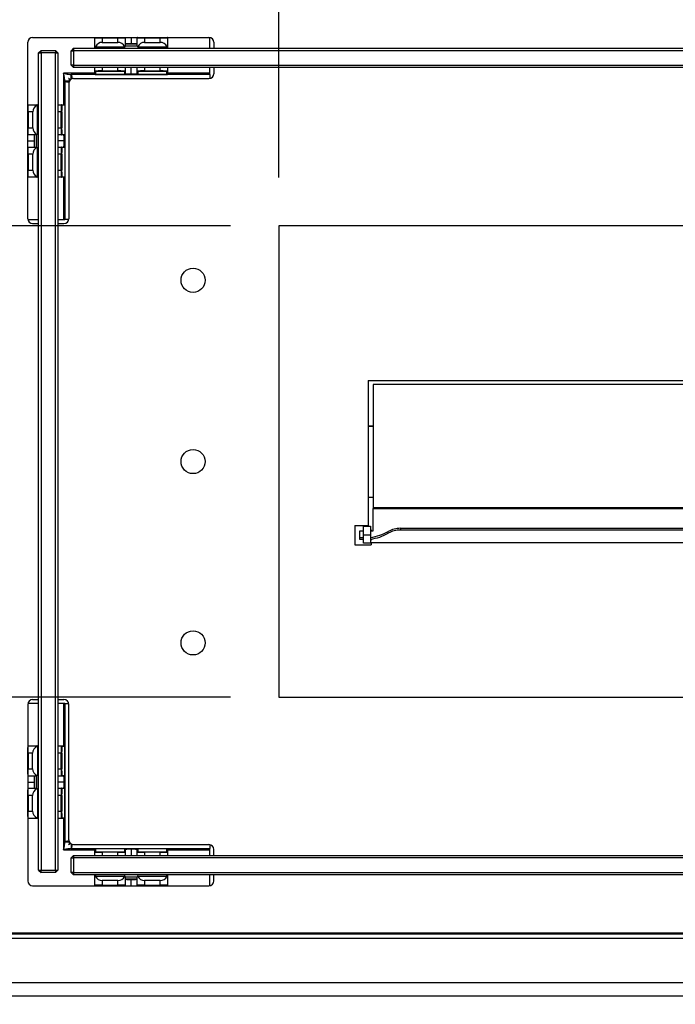
# Model space of a CAD drawing. Units: millimetres. Extents: x 0 to 420, y 0 to 297.
# Drawn here: x 84 to 98, y 191 to 211 of the extents above; entities that cross this region are included whole.
import ezdxf

# ---------------------------------------------------------------- set-up
doc = ezdxf.new("R2010")
doc.units = ezdxf.units.MM
doc.layers.add('DIMENSIONS', color=7, linetype='Continuous')
doc.styles.add('SLDTEXTSTYLE0', font='TXT', dxfattribs={"width": 0.7})
doc.dimstyles.new('SLDDIMSTYLE0', dxfattribs={"dimtxt": 2.69751, "dimasz": 3.556, "dimexe": 0, "dimexo": 0.0625, "dimgap": 0.674377, "dimtad": 1, "dimdec": 0, "dimlfac": 20, "dimrnd": 1e-09, "dimzin": 12, "dimdsep": 46, "dimtxsty": 'SLDTEXTSTYLE0', "dimblk1": 'CLOSED', "dimblk2": 'CLOSED', "dimsah": 1, "dimcen": 0.09, "dimadec": 0, "dimazin": 3, "dimtfac": 1, "dimtdec": 0, "dimtmove": 0, "dimatfit": 0, "dimldrblk": 'CLOSED', "dimfxl": 0, "dimfrac": 2, "dimtolj": 1, "dimtzin": 12, "dimarcsym": 0})
doc.dimstyles.new('SLDDIMSTYLE1', dxfattribs={"dimtxt": 2.69751, "dimasz": 3.556, "dimexe": 0, "dimexo": 0.0625, "dimgap": 0.674377, "dimtad": 1, "dimdec": 0, "dimlfac": 20, "dimrnd": 1e-09, "dimzin": 12, "dimdsep": 46, "dimtxsty": 'SLDTEXTSTYLE0', "dimblk1": 'CLOSED', "dimblk2": 'CLOSED', "dimsah": 1, "dimcen": 0.09, "dimadec": 0, "dimazin": 3, "dimtfac": 1, "dimtdec": 0, "dimtofl": 0, "dimtmove": 0, "dimatfit": 3, "dimldrblk": 'CLOSED', "dimfxl": 0, "dimfrac": 2, "dimtolj": 1, "dimtzin": 12, "dimarcsym": 0})

# ---------------------------------------------------------------- blocks, each defined once
blk = doc.blocks.new('_CLOSED')
at = {"color": 0, "linetype": 'ByBlock', "lineweight": -2}
for p, q in [((-1, 0.166667), (0, 0)), ((-1, 0.166667), (-1, -0.166667)), ((0, 0), (-1, -0.166667)), ((0, 0), (-1, 0))]:
    blk.add_line(p, q, dxfattribs=at)
blk = doc.blocks.new('_D_6')
at = {"layer": 'DIMENSIONS'}
for p, q in [((108.506, 245.437), (107.6, 245.437)), ((107.6, 245.437), (107.6, 241.15)), ((116.522, 245.437), (117.428, 245.437)), ((117.428, 245.437), (117.428, 241.15)), ((107.6, 241.15), (108.506, 241.15)), ((117.428, 241.15), (116.522, 241.15)), ((89.814, 207.893), (89.814, 238.018)), ((135.214, 207.893), (135.214, 238.018)), ((135.214, 237.018), (89.814, 237.018))]:
    blk.add_line(p, q, dxfattribs=at)
at = {"layer": 'DIMENSIONS', "xscale": 3.556, "yscale": 3.556, "rotation": 180.0000000000004}
blk.add_blockref('_CLOSED', (89.814, 237.018, -11.086), dxfattribs=at)
at = {"layer": 'DIMENSIONS', "xscale": 3.556, "yscale": 3.556}
blk.add_blockref('_CLOSED', (135.214, 237.018, -11.086), dxfattribs=at)
at = {"layer": 'DIMENSIONS', "char_height": 2.6458, "attachment_point": 1, "style": 'SLDTEXTSTYLE0'}
for s, insert in [('35.7', (108.506, 244.56)), ('908', (109.148, 240.429))]:
    blk.add_mtext(s, dxfattribs=dict(at, insert=insert))
blk = doc.blocks.new('_D_7')
at = {"layer": 'DIMENSIONS'}
for p, q in [((61.264, 206.893), (61.264, 213.243)), ((88.814, 206.893), (60.264, 206.893)), ((61.264, 206.893), (61.264, 197.143)), ((52.845, 204.904), (52.845, 205.81)), ((52.845, 205.81), (57.132, 205.81)), ((57.132, 205.81), (57.132, 204.904)), ((52.845, 199.132), (52.845, 198.226)), ((57.132, 198.226), (57.132, 199.132)), ((52.845, 198.226), (57.132, 198.226)), ((88.814, 197.143), (60.264, 197.143)), ((61.264, 197.143), (61.264, 190.793))]:
    blk.add_line(p, q, dxfattribs=at)
at = {"layer": 'DIMENSIONS', "xscale": 3.556, "yscale": 3.556}
for p, rotation in [((61.264, 206.893, -11.086), 270.0000000000004), ((61.264, 197.143, -11.086), 90.00000000000041)]:
    blk.add_blockref('_CLOSED', p, dxfattribs=dict(at, rotation=rotation))
at = {"layer": 'DIMENSIONS', "char_height": 2.6458, "attachment_point": 1, "rotation": 90, "style": 'SLDTEXTSTYLE0'}
for s, insert in [('195', (57.853, 198.652)), ('7.7', (53.722, 199.132))]:
    blk.add_mtext(s, dxfattribs=dict(at, insert=insert))

msp = doc.modelspace()

# ---------------------------------------------------------------- linework, layer by layer
at = {"color": 7, "linetype": 'Continuous', "lineweight": 25}
for p, q in [((84.717, 210.79), (88.367, 210.79)), ((86.009, 210.783), (86.009, 210.79)), ((86.009, 210.603), (86.009, 210.783)), ((86.159, 210.778), (86.159, 210.788)), ((86.159, 210.788), (86.484, 210.788)), ((86.484, 210.778), (86.159, 210.778)), ((86.159, 210.778), (86.159, 210.688)), ((86.484, 210.778), (86.484, 210.788)), ((86.484, 210.688), (86.484, 210.778)), ((86.634, 210.79), (86.634, 210.783)), ((86.634, 210.783), (86.634, 210.603)), ((86.759, 210.79), (86.759, 210.66)), ((86.884, 210.783), (86.884, 210.79)), ((86.884, 210.603), (86.884, 210.783)), ((87.034, 210.788), (87.034, 210.778)), ((87.034, 210.788), (87.359, 210.788)), ((87.034, 210.778), (87.034, 210.688)), ((87.359, 210.778), (87.034, 210.778)), ((87.359, 210.788), (87.359, 210.778)), ((87.359, 210.688), (87.359, 210.778)), ((87.509, 210.79), (87.509, 210.783)), ((87.509, 210.783), (87.509, 210.603)), ((88.384, 210.565), (88.384, 210.789)), ((84.617, 207.04), (84.617, 210.69)), ((85.564, 210.565), (85.514, 210.515)), ((85.564, 210.565), (139.464, 210.565)), ((85.564, 210.565), (85.564, 210.515)), ((86.009, 210.603), (86.01, 210.6)), ((86.009, 210.565), (86.009, 210.603)), ((86.613, 210.591), (86.03, 210.591)), ((86.159, 210.688), (86.484, 210.688)), ((86.884, 210.603), (86.885, 210.6)), ((87.488, 210.591), (86.905, 210.591)), ((87.034, 210.688), (87.359, 210.688)), ((87.509, 210.603), (87.509, 210.565)), ((88.467, 210.69), (88.467, 210.565)), ((84.842, 210.468), (84.892, 210.518)), ((84.842, 193.568), (84.842, 210.468)), ((84.842, 210.468), (84.892, 210.468)), ((84.892, 210.518), (85.192, 210.518)), ((84.892, 210.468), (84.892, 210.518)), ((84.892, 210.468), (84.892, 193.568)), ((85.192, 210.468), (84.892, 210.468)), ((85.192, 210.518), (85.242, 210.468)), ((85.192, 210.518), (85.192, 210.468)), ((85.192, 193.568), (85.192, 210.468)), ((85.192, 210.468), (85.242, 210.468)), ((85.242, 210.468), (85.242, 193.568)), ((85.514, 210.215), (85.514, 210.515)), ((85.514, 210.515), (85.564, 210.515)), ((139.464, 210.515), (85.564, 210.515)), ((85.564, 210.515), (85.564, 210.215)), ((85.564, 210.215), (85.514, 210.215)), ((85.514, 210.215), (85.564, 210.165)), ((85.564, 210.215), (139.464, 210.215)), ((85.564, 210.215), (85.564, 210.165)), ((139.464, 210.165), (85.564, 210.165)), ((86.009, 210.092), (86.009, 210.165)), ((86.634, 210.165), (86.634, 210.092)), ((86.759, 210.036), (86.759, 210.165)), ((86.884, 210.092), (86.884, 210.165)), ((87.509, 210.165), (87.509, 210.092)), ((88.384, 210.048), (88.384, 210.165)), ((88.467, 210.165), (88.467, 210.04)), ((88.384, 210.023), (85.519, 210.023)), ((85.519, 209.929), (85.519, 210.023)), ((86.009, 210.034), (86.009, 210.092)), ((86.019, 210.082), (86.019, 210.024)), ((86.019, 210.024), (87.499, 210.024)), ((86.159, 210.097), (86.484, 210.097)), ((86.159, 210.097), (86.159, 210.087)), ((86.484, 210.087), (86.159, 210.087)), ((86.484, 210.097), (86.484, 210.087)), ((86.624, 210.031), (86.624, 210.082)), ((86.634, 210.092), (86.634, 210.041)), ((86.884, 210.041), (86.884, 210.092)), ((86.894, 210.082), (86.894, 210.031)), ((87.034, 210.087), (87.034, 210.097)), ((87.034, 210.097), (87.359, 210.097)), ((87.359, 210.087), (87.034, 210.087)), ((87.359, 210.087), (87.359, 210.097)), ((87.499, 210.024), (87.499, 210.082)), ((87.509, 210.092), (87.509, 210.034)), ((88.384, 210.023), (88.384, 210.048)), ((88.384, 210.023), (88.384, 209.942)), ((85.478, 209.887), (85.384, 209.887)), ((85.384, 209.887), (85.384, 207.023)), ((85.467, 209.84), (85.467, 207.04)), ((85.567, 209.94), (88.367, 209.94)), ((84.617, 209.398), (84.624, 209.398)), ((84.624, 209.398), (84.804, 209.398)), ((84.804, 209.398), (84.842, 209.398)), ((84.815, 209.378), (84.815, 208.792)), ((85.242, 209.398), (85.314, 209.398)), ((85.314, 209.398), (85.373, 209.398)), ((85.383, 209.388), (85.324, 209.388)), ((85.383, 209.388), (85.383, 207.908)), ((84.619, 208.923), (84.619, 209.248)), ((84.629, 209.248), (84.619, 209.248)), ((84.722, 209.248), (84.629, 209.248)), ((84.629, 209.248), (84.629, 208.923)), ((84.722, 208.923), (84.722, 209.248)), ((85.31, 209.248), (85.32, 209.248)), ((85.31, 208.923), (85.31, 209.248)), ((85.32, 209.248), (85.32, 208.923)), ((84.624, 208.773), (84.617, 208.773)), ((84.629, 208.923), (84.619, 208.923)), ((84.804, 208.773), (84.624, 208.773)), ((84.629, 208.923), (84.722, 208.923)), ((85.314, 208.773), (85.242, 208.773)), ((85.31, 208.923), (85.32, 208.923)), ((85.365, 208.773), (85.314, 208.773)), ((85.324, 208.783), (85.375, 208.783)), ((84.617, 208.648), (84.747, 208.648)), ((85.371, 208.648), (85.242, 208.648)), ((84.617, 208.523), (84.624, 208.523)), ((84.619, 208.048), (84.619, 208.373)), ((84.619, 208.373), (84.629, 208.373)), ((84.624, 208.523), (84.804, 208.523)), ((84.629, 208.373), (84.629, 208.048)), ((84.722, 208.373), (84.629, 208.373)), ((84.722, 208.048), (84.722, 208.373)), ((84.815, 208.503), (84.815, 207.917)), ((85.242, 208.523), (85.314, 208.523)), ((85.31, 208.048), (85.31, 208.373)), ((85.32, 208.373), (85.31, 208.373)), ((85.314, 208.523), (85.365, 208.523)), ((85.32, 208.373), (85.32, 208.048)), ((85.375, 208.513), (85.324, 208.513)), ((84.619, 208.048), (84.629, 208.048)), ((84.629, 208.048), (84.722, 208.048)), ((85.32, 208.048), (85.31, 208.048)), ((84.624, 207.898), (84.617, 207.898)), ((84.804, 207.898), (84.624, 207.898)), ((84.842, 207.898), (84.804, 207.898)), ((85.314, 207.898), (85.242, 207.898)), ((85.373, 207.898), (85.314, 207.898)), ((85.324, 207.908), (85.383, 207.908)), ((84.618, 207.023), (84.842, 207.023)), ((84.717, 206.94), (84.842, 206.94)), ((85.242, 207.023), (85.359, 207.023)), ((85.242, 206.94), (85.367, 206.94)), ((85.359, 207.023), (85.384, 207.023)), ((85.465, 207.023), (85.384, 207.023)), ((89.814, 206.893), (89.814, 197.143)), ((135.214, 206.893), (89.814, 206.893)), ((91.664, 203.694), (112.339, 203.694)), ((91.664, 203.694), (91.664, 200.694)), ((91.764, 203.614), (91.764, 201.059)), ((112.312, 203.614), (91.764, 203.614)), ((91.764, 202.753), (91.664, 202.753)), ((91.664, 202.75), (91.764, 202.75)), ((91.664, 201.285), (91.764, 201.285)), ((91.664, 201.283), (91.764, 201.283)), ((133.264, 201.059), (91.764, 201.059)), ((91.764, 201.059), (91.764, 201.047)), ((91.764, 200.585), (91.764, 201.047)), ((91.764, 201.047), (133.264, 201.047)), ((91.389, 200.694), (91.664, 200.694)), ((91.389, 200.694), (91.389, 200.294)), ((91.489, 200.44), (91.489, 200.585)), ((91.489, 200.585), (91.564, 200.585)), ((91.564, 200.68), (91.714, 200.68)), ((91.564, 200.505), (91.564, 200.68)), ((91.714, 200.68), (91.714, 200.505)), ((91.714, 200.605), (91.724, 200.605)), ((91.714, 200.585), (91.764, 200.585)), ((91.724, 200.605), (91.724, 200.585)), ((92.33, 200.638), (104.312, 200.638)), ((92.33, 200.638), (92.33, 200.602)), ((104.312, 200.602), (92.33, 200.602)), ((91.564, 200.44), (91.489, 200.44)), ((91.489, 200.403), (91.489, 200.44)), ((91.564, 200.403), (91.489, 200.403)), ((91.564, 200.33), (91.564, 200.505)), ((91.564, 200.505), (91.714, 200.505)), ((91.714, 200.505), (91.714, 200.33)), ((91.724, 200.395), (91.714, 200.395)), ((91.724, 200.414), (91.724, 200.395)), ((92.078, 200.536), (92.078, 200.572)), ((91.389, 200.294), (91.724, 200.294)), ((91.714, 200.33), (91.564, 200.33)), ((91.724, 200.342), (91.724, 200.294)), ((91.724, 200.342), (133.304, 200.342)), ((89.814, 197.143), (135.214, 197.143)), ((84.617, 196.995), (84.617, 193.345)), ((84.842, 197.013), (84.618, 197.013)), ((84.717, 197.095), (84.842, 197.095)), ((85.242, 197.095), (85.367, 197.095)), ((85.359, 197.013), (85.242, 197.013)), ((85.384, 197.013), (85.359, 197.013)), ((85.384, 197.013), (85.465, 197.013)), ((85.384, 197.013), (85.384, 194.148)), ((85.467, 194.195), (85.467, 196.995)), ((84.617, 196.138), (84.624, 196.138)), ((84.624, 196.138), (84.804, 196.138)), ((84.804, 196.138), (84.842, 196.138)), ((84.816, 196.117), (84.816, 195.534)), ((85.242, 196.138), (85.314, 196.138)), ((85.314, 196.138), (85.373, 196.138)), ((85.383, 196.128), (85.324, 196.128)), ((85.383, 194.648), (85.383, 196.128)), ((84.619, 195.663), (84.619, 195.988)), ((84.619, 195.988), (84.629, 195.988)), ((84.629, 195.988), (84.629, 195.663)), ((84.719, 195.988), (84.629, 195.988)), ((84.719, 195.663), (84.719, 195.988)), ((85.31, 195.663), (85.31, 195.988)), ((85.32, 195.988), (85.31, 195.988)), ((85.32, 195.988), (85.32, 195.663)), ((84.624, 195.513), (84.617, 195.513)), ((84.619, 195.663), (84.629, 195.663)), ((84.804, 195.513), (84.624, 195.513)), ((84.629, 195.663), (84.719, 195.663)), ((84.804, 195.513), (84.807, 195.514)), ((85.314, 195.513), (85.242, 195.513)), ((85.32, 195.663), (85.31, 195.663)), ((85.365, 195.513), (85.314, 195.513)), ((85.324, 195.523), (85.375, 195.523)), ((84.617, 195.388), (84.747, 195.388)), ((85.371, 195.388), (85.242, 195.388)), ((84.617, 195.263), (84.624, 195.263)), ((84.619, 194.788), (84.619, 195.113)), ((84.629, 195.113), (84.619, 195.113)), ((84.624, 195.263), (84.804, 195.263)), ((84.629, 195.113), (84.629, 194.788)), ((84.719, 195.113), (84.629, 195.113)), ((84.719, 194.788), (84.719, 195.113)), ((84.816, 195.242), (84.816, 194.659)), ((85.242, 195.263), (85.314, 195.263)), ((85.31, 194.788), (85.31, 195.113)), ((85.31, 195.113), (85.32, 195.113)), ((85.314, 195.263), (85.365, 195.263)), ((85.32, 195.113), (85.32, 194.788)), ((85.375, 195.253), (85.324, 195.253)), ((84.629, 194.788), (84.619, 194.788)), ((84.629, 194.788), (84.719, 194.788)), ((85.31, 194.788), (85.32, 194.788)), ((84.624, 194.638), (84.617, 194.638)), ((84.804, 194.638), (84.624, 194.638)), ((84.804, 194.638), (84.807, 194.639)), ((84.842, 194.638), (84.804, 194.638)), ((85.314, 194.638), (85.242, 194.638)), ((85.373, 194.638), (85.314, 194.638)), ((85.324, 194.648), (85.383, 194.648)), ((85.478, 194.148), (85.384, 194.148)), ((85.519, 194.107), (85.519, 194.013)), ((85.567, 194.095), (88.367, 194.095)), ((88.384, 194.094), (88.384, 194.013)), ((85.564, 193.87), (85.514, 193.82)), ((85.519, 194.013), (88.384, 194.013)), ((85.564, 193.87), (139.464, 193.87)), ((85.564, 193.87), (85.564, 193.82)), ((86.009, 193.943), (86.009, 194.001)), ((86.009, 193.87), (86.009, 193.943)), ((86.019, 194.012), (86.019, 193.953)), ((86.019, 194.012), (87.499, 194.012)), ((86.159, 193.938), (86.159, 193.948)), ((86.159, 193.948), (86.484, 193.948)), ((86.484, 193.938), (86.159, 193.938)), ((86.484, 193.938), (86.484, 193.948)), ((86.624, 193.953), (86.624, 194.004)), ((86.634, 193.994), (86.634, 193.943)), ((86.634, 193.943), (86.634, 193.87)), ((86.759, 194), (86.759, 193.87)), ((86.884, 193.943), (86.884, 193.994)), ((86.884, 193.87), (86.884, 193.943)), ((86.894, 194.004), (86.894, 193.953)), ((87.034, 193.948), (87.359, 193.948)), ((87.034, 193.948), (87.034, 193.938)), ((87.359, 193.938), (87.034, 193.938)), ((87.359, 193.948), (87.359, 193.938)), ((87.499, 193.953), (87.499, 194.012)), ((87.509, 194.001), (87.509, 193.943)), ((87.509, 193.943), (87.509, 193.87)), ((88.384, 193.988), (88.384, 194.013)), ((88.384, 193.87), (88.384, 193.988)), ((88.467, 193.87), (88.467, 193.995)), ((85.514, 193.82), (85.564, 193.82)), ((85.514, 193.52), (85.514, 193.82)), ((139.464, 193.82), (85.564, 193.82)), ((85.564, 193.82), (85.564, 193.52)), ((84.842, 193.568), (84.892, 193.568)), ((84.842, 193.568), (84.892, 193.518)), ((84.892, 193.568), (85.192, 193.568)), ((84.892, 193.518), (84.892, 193.568)), ((85.192, 193.518), (84.892, 193.518)), ((85.192, 193.568), (85.242, 193.568)), ((85.192, 193.518), (85.242, 193.568)), ((85.192, 193.568), (85.192, 193.518)), ((85.564, 193.52), (85.514, 193.52)), ((85.514, 193.52), (85.564, 193.47)), ((85.564, 193.52), (139.464, 193.52)), ((85.564, 193.52), (85.564, 193.47)), ((139.464, 193.47), (85.564, 193.47)), ((86.009, 193.432), (86.009, 193.47)), ((87.509, 193.47), (87.509, 193.432)), ((88.384, 193.247), (88.384, 193.47)), ((88.467, 193.345), (88.467, 193.47)), ((86.009, 193.252), (86.009, 193.432)), ((86.028, 193.444), (86.615, 193.444)), ((86.484, 193.351), (86.159, 193.351)), ((86.159, 193.351), (86.159, 193.257)), ((86.159, 193.257), (86.159, 193.247)), ((86.159, 193.257), (86.484, 193.257)), ((86.484, 193.257), (86.484, 193.351)), ((86.484, 193.257), (86.484, 193.247)), ((86.634, 193.432), (86.634, 193.252)), ((86.759, 193.245), (86.759, 193.376)), ((86.884, 193.252), (86.884, 193.432)), ((86.903, 193.444), (87.49, 193.444)), ((87.359, 193.351), (87.034, 193.351)), ((87.034, 193.351), (87.034, 193.257)), ((87.034, 193.257), (87.359, 193.257)), ((87.034, 193.247), (87.034, 193.257)), ((87.359, 193.257), (87.359, 193.351)), ((87.359, 193.247), (87.359, 193.257)), ((87.509, 193.432), (87.509, 193.252)), ((84.717, 193.245), (88.367, 193.245)), ((86.009, 193.245), (86.009, 193.252)), ((86.484, 193.247), (86.159, 193.247)), ((86.634, 193.252), (86.634, 193.245)), ((86.884, 193.245), (86.884, 193.252)), ((87.359, 193.247), (87.034, 193.247)), ((87.509, 193.252), (87.509, 193.245)), ((83.639, 192.268), (141.389, 192.268)), ((141.379, 192.243), (83.649, 192.243)), ((83.649, 192.158), (141.379, 192.158)), ((83.649, 191.243), (141.379, 191.243)), ((82.339, 190.968), (142.689, 190.968))]:
    msp.add_line(p, q, dxfattribs=at)
at = {"color": 8, "linetype": 'Continuous', "lineweight": 25}
for p, q in [((86.019, 210.593), (86.019, 210.565)), ((86.884, 210.606), (86.634, 210.606)), ((87.499, 210.565), (87.499, 210.593)), ((86.159, 210.165), (86.159, 210.097)), ((86.484, 210.097), (86.484, 210.165)), ((87.034, 210.165), (87.034, 210.097)), ((87.359, 210.097), (87.359, 210.165)), ((85.359, 210.048), (85.359, 209.398)), ((86.009, 210.048), (85.359, 210.048)), ((88.384, 210.048), (87.509, 210.048)), ((84.842, 209.388), (84.814, 209.388)), ((85.31, 209.248), (85.242, 209.248)), ((84.801, 208.773), (84.801, 208.523)), ((85.242, 208.923), (85.31, 208.923)), ((85.31, 208.373), (85.242, 208.373)), ((85.242, 208.048), (85.31, 208.048)), ((84.814, 207.908), (84.842, 207.908)), ((85.359, 207.898), (85.359, 207.023)), ((85.359, 197.013), (85.359, 196.138)), ((84.842, 196.128), (84.814, 196.128)), ((85.31, 195.988), (85.242, 195.988)), ((84.801, 195.513), (84.801, 195.263)), ((85.242, 195.663), (85.31, 195.663)), ((85.31, 195.113), (85.242, 195.113)), ((85.242, 194.788), (85.31, 194.788)), ((84.814, 194.648), (84.842, 194.648)), ((85.359, 194.638), (85.359, 193.988)), ((85.359, 193.988), (86.009, 193.988)), ((86.159, 193.938), (86.159, 193.87)), ((86.484, 193.87), (86.484, 193.938)), ((87.034, 193.938), (87.034, 193.87)), ((87.359, 193.87), (87.359, 193.938)), ((87.509, 193.988), (88.384, 193.988)), ((86.019, 193.47), (86.019, 193.443)), ((87.499, 193.443), (87.499, 193.47)), ((86.634, 193.43), (86.884, 193.43))]:
    msp.add_line(p, q, dxfattribs=at)
at = {"color": 7, "linetype": 'Continuous', "lineweight": 25}
for centre in [(88.039, 205.768), (88.039, 202.018), (88.039, 198.268)]:
    msp.add_circle(centre, 0.25, dxfattribs=at)
for centre, radius, start, end in [((84.717, 210.69), 0.1, 90, 180), ((88.367, 210.69), 0.1, 0, 90), ((86.159, 210.538), 0.15, 90, 155.0876), ((86.484, 210.538), 0.15, 24.9124, 90), ((87.034, 210.538), 0.15, 90, 155.0876), ((87.359, 210.538), 0.15, 24.9124, 90), ((86.019, 210.092), 0.01, 180.0175, 270.0175), ((86.624, 210.092), 0.01, 269.9825, 359.9825), ((86.624, 210.041), 0.01, 269.9825, 359.9825), ((86.894, 210.092), 0.01, 180.0175, 270.0175), ((86.894, 210.041), 0.01, 180.0175, 270.0175), ((87.499, 210.092), 0.01, 269.9825, 359.9825), ((88.367, 210.04), 0.1, 270, 0), ((85.567, 209.84), 0.1, 90, 180), ((85.314, 209.388), 0.01, 359.9825, 89.9825), ((85.314, 208.783), 0.01, 270.0175, 0.0175), ((85.365, 208.783), 0.01, 270.0175, 0.0175), ((85.314, 208.513), 0.01, 359.9825, 89.9825), ((85.365, 208.513), 0.01, 359.9825, 89.9825), ((85.314, 207.908), 0.01, 270.0175, 0.0175), ((84.717, 207.04), 0.1, 180, 270), ((85.367, 207.04), 0.1, 270, 0), ((92.33, 200.126), 0.512, 89.9544, 119.4552), ((92.33, 200.09), 0.512, 89.9544, 119.4552), ((91.576, 201.46), 1.02, 277.7751, 299.4805), ((91.576, 201.424), 1.02, 277.7751, 299.4805), ((84.717, 196.995), 0.1, 90, 180), ((85.367, 196.995), 0.1, 0, 90), ((84.869, 195.988), 0.15, 114.9124, 180), ((85.314, 196.128), 0.01, 359.9825, 89.9825), ((84.869, 195.663), 0.15, 180, 245.0876), ((85.314, 195.523), 0.01, 270.0175, 0.0175), ((85.365, 195.523), 0.01, 270.0175, 0.0175), ((84.869, 195.113), 0.15, 114.9124, 180), ((85.314, 195.253), 0.01, 359.9825, 89.9825), ((85.365, 195.253), 0.01, 359.9825, 89.9825), ((84.869, 194.788), 0.15, 180, 245.0876), ((85.314, 194.648), 0.01, 270.0175, 0.0175), ((85.567, 194.195), 0.1, 180, 270), ((88.367, 193.995), 0.1, 0, 90), ((86.019, 193.943), 0.01, 89.9825, 179.9825), ((86.624, 193.994), 0.01, 0.0175, 90.0175), ((86.624, 193.943), 0.01, 0.0175, 90.0175), ((86.894, 193.994), 0.01, 89.9825, 179.9825), ((86.894, 193.943), 0.01, 89.9825, 179.9825), ((87.499, 193.943), 0.01, 0.0175, 90.0175), ((84.717, 193.345), 0.1, 180, 270), ((88.367, 193.345), 0.1, 270, 0)]:
    msp.add_arc(centre, radius, start, end, dxfattribs=at)
at = {"color": 8, "linetype": 'Continuous', "lineweight": 25}
for centre, start, end in [((86.019, 210.783), 134.6319, 179.9955), ((86.624, 210.783), 0.0045, 45.3681), ((86.894, 210.783), 134.6313, 179.9962), ((87.499, 210.783), 0.0038, 45.3687), ((84.624, 209.388), 90.0045, 135.3681), ((84.624, 208.783), 224.6319, 269.9955), ((84.624, 208.513), 90.0038, 135.3687), ((84.624, 207.908), 224.6313, 269.9962), ((84.624, 196.128), 90.0038, 135.3687), ((84.624, 195.523), 224.6313, 269.9962), ((84.624, 195.253), 90.0045, 135.3681), ((84.624, 194.648), 224.6319, 269.9955), ((86.019, 193.252), 180.0045, 225.3681), ((86.624, 193.252), 314.6319, 359.9955), ((86.894, 193.252), 180.0038, 225.3687), ((87.499, 193.252), 314.6313, 359.9962)]:
    msp.add_arc(centre, 0.00999, start, end, dxfattribs=at)
at = {"color": 7, "linetype": 'Continuous', "lineweight": 25}
for centre, major_axis, ratio, start_param, end_param in [((86.159, 210.783), (0.15, 0), 0.032593, 3.141593, 4.712389), ((86.159, 210.793), (0.14, 0), 0.034921, 3.772635, 4.712389), ((86.484, 210.793), (0.14, 0), 0.034921, 4.712389, 5.652143), ((86.484, 210.783), (0.15, 0), 0.032593, 4.712389, 6.283185), ((87.034, 210.783), (0.15, 0), 0.032593, 3.141593, 4.712389), ((87.034, 210.793), (0.14, 0), 0.034921, 3.772635, 4.712389), ((87.359, 210.793), (0.14, 0), 0.034921, 4.712389, 5.652143), ((87.359, 210.783), (0.15, 0), 0.032593, 4.712389, 6.283185), ((86.159, 210.603), (0.15, 0), 0.032593, 3.141593, 3.576396), ((86.159, 210.593), (0.14, 0), 0.034921, 3.141593, 3.535433), ((86.484, 210.603), (0.15, 0), 0.032593, 5.848382, 6.283185), ((86.784, 210.654), (0.15, 0), 0.037249, 1.738244, 3.141593), ((86.784, 210.644), (0.16, 0), 0.034921, 1.727689, 2.786171), ((86.734, 210.654), (0.15, 0), 0.037249, 0, 1.403348), ((86.734, 210.644), (0.16, 0), 0.034921, 0.355421, 1.413903), ((87.034, 210.603), (0.15, 0), 0.032593, 3.141593, 3.576396), ((87.034, 210.593), (0.14, 0), 0.034921, 3.141593, 3.535433), ((87.359, 210.603), (0.15, 0), 0.032593, 5.848382, 6.283185), ((86.159, 210.092), (0.15, 0), 0.032593, 1.570796, 3.141593), ((86.019, 210.034), (0, 0.0104), 0.965689, 1.570796, 3.141593), ((86.159, 210.082), (0.14, 0), 0.034921, 1.570796, 3.141593), ((86.484, 210.092), (0.15, 0), 0.032593, 0, 1.570796), ((86.484, 210.082), (0.14, 0), 0.034921, 0, 1.570796), ((86.784, 210.031), (0.16, 0), 0.034921, 3.141593, 4.555496), ((86.784, 210.041), (0.15, 0), 0.037249, 3.141593, 4.544941), ((86.734, 210.041), (0.15, 0), 0.037249, 4.879837, 6.283185), ((86.734, 210.031), (0.16, 0), 0.034921, 4.869282, 6.283185), ((87.034, 210.092), (0.15, 0), 0.032593, 1.570796, 3.141593), ((87.034, 210.082), (0.14, 0), 0.034921, 1.570796, 3.141593), ((87.359, 210.092), (0.15, 0), 0.032593, 0, 1.570796), ((87.359, 210.082), (0.14, 0), 0.034921, 0, 1.570796), ((87.499, 210.034), (0, 0.0104), 0.965689, 3.141593, 4.712389), ((84.614, 209.248), (0, 0.14), 0.034921, 4.712389, 5.652143), ((84.624, 209.248), (0, 0.15), 0.032593, 4.712389, 6.283185), ((84.862, 209.248), (0, 0.15), 0.932515, 0.415518, 1.570796), ((84.804, 209.248), (0, 0.15), 0.032593, 5.867668, 6.283185), ((85.314, 209.248), (0, 0.15), 0.032593, 0, 1.570796), ((85.324, 209.248), (0, 0.14), 0.034921, 0, 1.570796), ((85.373, 209.388), (0.0104, 0), 0.965689, 0, 1.570796), ((84.614, 208.923), (0, 0.14), 0.034921, 3.772635, 4.712389), ((84.624, 208.923), (0, 0.15), 0.032593, 3.141593, 4.712389), ((84.862, 208.923), (0, 0.15), 0.932515, 1.570796, 2.726075), ((84.753, 208.623), (0, 0.15), 0.037249, 0, 1.403348), ((84.763, 208.623), (0, 0.16), 0.034921, 0.355421, 1.413903), ((84.804, 208.923), (0, 0.15), 0.032593, 3.141593, 3.55711), ((85.314, 208.923), (0, 0.15), 0.032593, 1.570796, 3.141593), ((85.324, 208.923), (0, 0.14), 0.034921, 1.570796, 3.141593), ((85.365, 208.623), (0, 0.15), 0.037249, 4.879837, 6.283185), ((85.375, 208.623), (0, 0.16), 0.034921, 4.869282, 6.283185), ((84.753, 208.673), (0, 0.15), 0.037249, 1.738244, 3.141593), ((84.763, 208.673), (0, 0.16), 0.034921, 1.727689, 2.786171), ((85.365, 208.673), (0, 0.15), 0.037249, 3.141593, 4.544941), ((85.375, 208.673), (0, 0.16), 0.034921, 3.141593, 4.555496), ((84.614, 208.373), (0, 0.14), 0.034921, 4.712389, 5.652143), ((84.624, 208.373), (0, 0.15), 0.032593, 4.712389, 6.283185), ((84.862, 208.373), (0, 0.15), 0.932515, 0.415518, 1.570796), ((84.804, 208.373), (0, 0.15), 0.032593, 5.867668, 6.283185), ((85.314, 208.373), (0, 0.15), 0.032593, 0, 1.570796), ((85.324, 208.373), (0, 0.14), 0.034921, 0, 1.570796), ((84.614, 208.048), (0, 0.14), 0.034921, 3.772635, 4.712389), ((84.624, 208.048), (0, 0.15), 0.032593, 3.141593, 4.712389), ((84.862, 208.048), (0, 0.15), 0.932515, 1.570796, 2.726075), ((85.314, 208.048), (0, 0.15), 0.032593, 1.570796, 3.141593), ((85.324, 208.048), (0, 0.14), 0.034921, 1.570796, 3.141593), ((84.804, 208.048), (0, 0.15), 0.032593, 3.141593, 3.55711), ((85.373, 207.908), (0.0104, 0), 0.965689, 4.712389, 6.283185), ((84.624, 195.988), (0, 0.15), 0.032593, 4.712389, 6.283185), ((84.804, 195.988), (0, 0.15), 0.032593, 5.848382, 6.283185), ((85.314, 195.988), (0, 0.15), 0.032593, 0, 1.570796), ((85.324, 195.988), (0, 0.14), 0.034921, 0, 1.570796), ((85.373, 196.128), (0.0104, 0), 0.965689, 0, 1.570796), ((84.614, 195.988), (0, 0.14), 0.034921, 4.712389, 5.652143), ((84.614, 195.663), (0, 0.14), 0.034921, 3.772635, 4.712389), ((84.624, 195.663), (0, 0.15), 0.032593, 3.141593, 4.712389), ((84.753, 195.363), (0, 0.15), 0.037249, 0, 1.403348), ((84.763, 195.363), (0, 0.16), 0.034921, 0.355421, 1.413903), ((84.804, 195.663), (0, 0.15), 0.032593, 3.141593, 3.576396), ((84.814, 195.663), (0, 0.14), 0.034921, 3.141593, 3.535433), ((85.314, 195.663), (0, 0.15), 0.032593, 1.570796, 3.141593), ((85.324, 195.663), (0, 0.14), 0.034921, 1.570796, 3.141593), ((85.365, 195.363), (0, 0.15), 0.037249, 4.879837, 6.283185), ((85.375, 195.363), (0, 0.16), 0.034921, 4.869282, 6.283185), ((84.753, 195.413), (0, 0.15), 0.037249, 1.738244, 3.141593), ((84.763, 195.413), (0, 0.16), 0.034921, 1.727689, 2.786171), ((85.365, 195.413), (0, 0.15), 0.037249, 3.141593, 4.544941), ((85.375, 195.413), (0, 0.16), 0.034921, 3.141593, 4.555496), ((84.614, 195.113), (0, 0.14), 0.034921, 4.712389, 5.652143), ((84.624, 195.113), (0, 0.15), 0.032593, 4.712389, 6.283185), ((84.804, 195.113), (0, 0.15), 0.032593, 5.848382, 6.283185), ((85.314, 195.113), (0, 0.15), 0.032593, 0, 1.570796), ((85.324, 195.113), (0, 0.14), 0.034921, 0, 1.570796), ((84.614, 194.788), (0, 0.14), 0.034921, 3.772635, 4.712389), ((84.624, 194.788), (0, 0.15), 0.032593, 3.141593, 4.712389), ((85.314, 194.788), (0, 0.15), 0.032593, 1.570796, 3.141593), ((85.324, 194.788), (0, 0.14), 0.034921, 1.570796, 3.141593), ((84.804, 194.788), (0, 0.15), 0.032593, 3.141593, 3.576396), ((84.814, 194.788), (0, 0.14), 0.034921, 3.141593, 3.535433), ((85.373, 194.648), (0.0104, 0), 0.965689, 4.712389, 6.283185), ((86.019, 194.001), (0, 0.0104), 0.965689, 0, 1.570796), ((86.159, 193.943), (0.15, 0), 0.032593, 3.141593, 4.712389), ((86.159, 193.953), (0.14, 0), 0.034921, 3.141593, 4.712389), ((86.484, 193.953), (0.14, 0), 0.034921, 4.712389, 6.283185), ((86.484, 193.943), (0.15, 0), 0.032593, 4.712389, 6.283185), ((86.784, 194.004), (0.16, 0), 0.034921, 1.727689, 3.141593), ((86.784, 193.994), (0.15, 0), 0.037249, 1.738244, 3.141593), ((86.734, 194.004), (0.16, 0), 0.034921, 0, 1.413903), ((86.734, 193.994), (0.15, 0), 0.037249, 0, 1.403348), ((87.034, 193.943), (0.15, 0), 0.032593, 3.141593, 4.712389), ((87.034, 193.953), (0.14, 0), 0.034921, 3.141593, 4.712389), ((87.359, 193.953), (0.14, 0), 0.034921, 4.712389, 6.283185), ((87.359, 193.943), (0.15, 0), 0.032593, 4.712389, 6.283185), ((87.499, 194.001), (0, 0.0104), 0.965689, 4.712389, 6.283185), ((86.159, 193.432), (0.15, 0), 0.032593, 2.726075, 3.141593), ((86.159, 193.252), (0.15, 0), 0.032593, 1.570796, 3.141593), ((86.159, 193.491), (0.15, 0), 0.932515, 3.55711, 4.712389), ((86.484, 193.491), (0.15, 0), 0.932515, 4.712389, 5.867668), ((86.484, 193.252), (0.15, 0), 0.032593, 0, 1.570796), ((86.484, 193.432), (0.15, 0), 0.032593, 0, 0.415518), ((86.784, 193.391), (0.16, 0), 0.034921, 3.497014, 4.555496), ((86.784, 193.381), (0.15, 0), 0.037249, 3.141593, 4.544941), ((86.734, 193.391), (0.16, 0), 0.034921, 4.869282, 5.927764), ((86.734, 193.381), (0.15, 0), 0.037249, 4.879837, 6.283185), ((87.034, 193.432), (0.15, 0), 0.032593, 2.726075, 3.141593), ((87.034, 193.252), (0.15, 0), 0.032593, 1.570796, 3.141593), ((87.034, 193.491), (0.15, 0), 0.932515, 3.55711, 4.712389), ((87.359, 193.491), (0.15, 0), 0.932515, 4.712389, 5.867668), ((87.359, 193.252), (0.15, 0), 0.032593, 0, 1.570796), ((87.359, 193.432), (0.15, 0), 0.032593, 0, 0.415518), ((86.159, 193.242), (0.14, 0), 0.034921, 1.570796, 2.510551), ((86.484, 193.242), (0.14, 0), 0.034921, 0.631042, 1.570796), ((87.034, 193.242), (0.14, 0), 0.034921, 1.570796, 2.510551), ((87.359, 193.242), (0.14, 0), 0.034921, 0.631042, 1.570796)]:
    msp.add_ellipse(centre, major_axis=major_axis, ratio=ratio, start_param=start_param, end_param=end_param, dxfattribs=at)
for points, knots in [([(86.023, 210.601), (86.023, 210.6), (86.022, 210.598), (86.022, 210.595), (86.024, 210.593), (86.026, 210.592), (86.028, 210.591), (86.029, 210.591), (86.03, 210.591)], [0, 0, 0, 0, 0.278963, 0.47351, 0.627831, 0.758477, 0.889364, 1, 1, 1, 1]), ([(86.613, 210.591), (86.614, 210.591), (86.616, 210.592), (86.618, 210.592), (86.62, 210.594), (86.621, 210.595), (86.621, 210.598), (86.621, 210.6), (86.62, 210.601)], [0, 0, 0, 0, 0.1335926, 0.2677415, 0.3942665, 0.5285063, 0.7382552, 1, 1, 1, 1]), ([(86.614, 210.591), (86.615, 210.592), (86.62, 210.592), (86.623, 210.592), (86.627, 210.593), (86.63, 210.595), (86.633, 210.598), (86.634, 210.601), (86.634, 210.603), (86.634, 210.603)], [0, 0, 0, 0, 0.147472, 0.525441, 0.718839, 0.827458, 0.90064, 0.973876, 1, 1, 1, 1]), ([(86.759, 210.65), (86.759, 210.65), (86.759, 210.65), (86.759, 210.65), (86.759, 210.651), (86.759, 210.653), (86.759, 210.656), (86.759, 210.659), (86.759, 210.66)], [0, 0, 0, 0, 0.01582, 0.169188, 0.379512, 0.587144, 0.793551, 1, 1, 1, 1]), ([(86.898, 210.601), (86.898, 210.6), (86.897, 210.598), (86.897, 210.595), (86.899, 210.593), (86.901, 210.592), (86.903, 210.591), (86.904, 210.591), (86.905, 210.591)], [0, 0, 0, 0, 0.278963, 0.47351, 0.627831, 0.758477, 0.889364, 1, 1, 1, 1]), ([(87.488, 210.591), (87.489, 210.591), (87.491, 210.592), (87.493, 210.592), (87.495, 210.594), (87.496, 210.595), (87.496, 210.598), (87.496, 210.6), (87.495, 210.601)], [0, 0, 0, 0, 0.133593, 0.267741, 0.394267, 0.528506, 0.738255, 1, 1, 1, 1]), ([(87.489, 210.591), (87.49, 210.592), (87.495, 210.592), (87.498, 210.592), (87.502, 210.593), (87.505, 210.595), (87.508, 210.598), (87.509, 210.601), (87.509, 210.603), (87.509, 210.603)], [0, 0, 0, 0, 0.147472, 0.525441, 0.718839, 0.827458, 0.90064, 0.973876, 1, 1, 1, 1]), ([(85.359, 210.048), (85.375, 210.044), (85.408, 210.036), (85.461, 210.025), (85.498, 210.024), (85.519, 210.023)], [0, 0, 0, 0, 0.303544, 0.607087, 1, 1, 1, 1]), ([(85.384, 209.887), (85.384, 209.904), (85.382, 209.936), (85.373, 209.99), (85.364, 210.027), (85.359, 210.048)], [0, 0, 0, 0, 0.303544, 0.607087, 1, 1, 1, 1]), ([(85.54, 209.935), (85.539, 209.939), (85.537, 209.958), (85.532, 209.988), (85.526, 210.017), (85.522, 210.021), (85.519, 210.023)], [0, 0, 0, 0, 0.0700768, 0.3800512, 0.6900256, 1, 1, 1, 1]), ([(86.759, 210.026), (86.759, 210.026), (86.759, 210.026), (86.759, 210.026), (86.759, 210.027), (86.759, 210.03), (86.759, 210.033), (86.759, 210.035), (86.759, 210.036)], [0, 0, 0, 0, 0.016523, 0.130502, 0.350779, 0.568177, 0.784061, 1, 1, 1, 1]), ([(85.384, 209.887), (85.386, 209.885), (85.39, 209.881), (85.419, 209.875), (85.449, 209.87), (85.468, 209.868), (85.472, 209.867)], [0, 0, 0, 0, 0.310852, 0.621705, 0.932557, 1, 1, 1, 1]), ([(85.464, 209.943), (85.474, 209.937), (85.492, 209.925), (85.511, 209.923), (85.519, 209.923)], [0, 0, 0, 0, 0.51581, 1, 1, 1, 1]), ([(85.484, 209.887), (85.483, 209.902), (85.482, 209.921), (85.467, 209.939), (85.464, 209.943)], [0, 0, 0, 0, 0.80024, 1, 1, 1, 1]), ([(84.815, 209.379), (84.815, 209.38), (84.815, 209.384), (84.814, 209.387), (84.814, 209.391), (84.812, 209.394), (84.809, 209.397), (84.806, 209.398), (84.804, 209.398), (84.804, 209.398)], [0, 0, 0, 0, 0.130114, 0.513997, 0.71089, 0.822754, 0.898589, 0.976416, 1, 1, 1, 1]), ([(84.815, 209.378), (84.815, 209.379), (84.815, 209.381), (84.815, 209.383), (84.813, 209.385), (84.811, 209.386), (84.809, 209.386), (84.807, 209.385), (84.806, 209.385)], [0, 0, 0, 0, 0.126763, 0.253984, 0.374908, 0.538074, 0.764012, 1, 1, 1, 1]), ([(84.804, 208.773), (84.805, 208.773), (84.808, 208.773), (84.811, 208.775), (84.812, 208.777), (84.813, 208.779), (84.814, 208.782), (84.815, 208.785), (84.815, 208.791), (84.816, 208.794)], [0, 0, 0, 0, 0.072456, 0.131567, 0.186955, 0.24783, 0.339663, 0.562966, 1, 1, 1, 1]), ([(84.806, 208.786), (84.807, 208.785), (84.809, 208.785), (84.811, 208.785), (84.813, 208.786), (84.815, 208.788), (84.815, 208.79), (84.815, 208.792), (84.815, 208.792)], [0, 0, 0, 0, 0.273279, 0.476372, 0.633493, 0.762005, 0.890923, 1, 1, 1, 1]), ([(84.747, 208.648), (84.748, 208.648), (84.751, 208.648), (84.753, 208.648), (84.756, 208.648), (84.757, 208.648), (84.757, 208.648), (84.757, 208.648), (84.757, 208.648)], [0, 0, 0, 0, 0.206449, 0.412856, 0.620488, 0.830812, 0.98418, 1, 1, 1, 1]), ([(85.371, 208.648), (85.372, 208.648), (85.374, 208.648), (85.377, 208.648), (85.38, 208.648), (85.381, 208.648), (85.381, 208.648), (85.381, 208.648), (85.381, 208.648)], [0, 0, 0, 0, 0.215939, 0.431823, 0.649221, 0.869498, 0.983477, 1, 1, 1, 1]), ([(84.815, 208.504), (84.815, 208.505), (84.815, 208.509), (84.814, 208.512), (84.814, 208.516), (84.812, 208.519), (84.809, 208.522), (84.806, 208.523), (84.804, 208.523), (84.804, 208.523)], [0, 0, 0, 0, 0.130114, 0.513997, 0.71089, 0.822754, 0.898589, 0.976416, 1, 1, 1, 1]), ([(84.815, 208.503), (84.815, 208.504), (84.815, 208.506), (84.815, 208.508), (84.813, 208.51), (84.811, 208.511), (84.809, 208.511), (84.807, 208.51), (84.806, 208.51)], [0, 0, 0, 0, 0.126763, 0.253984, 0.374908, 0.538074, 0.764012, 1, 1, 1, 1]), ([(84.804, 207.898), (84.805, 207.898), (84.808, 207.898), (84.811, 207.9), (84.812, 207.902), (84.813, 207.904), (84.814, 207.907), (84.815, 207.91), (84.815, 207.916), (84.816, 207.919)], [0, 0, 0, 0, 0.072456, 0.131567, 0.186955, 0.24783, 0.339663, 0.562966, 1, 1, 1, 1]), ([(84.806, 207.911), (84.807, 207.91), (84.809, 207.91), (84.811, 207.91), (84.813, 207.911), (84.815, 207.913), (84.815, 207.915), (84.815, 207.917), (84.815, 207.917)], [0, 0, 0, 0, 0.273279, 0.476372, 0.633493, 0.762005, 0.890923, 1, 1, 1, 1]), ([(84.816, 196.118), (84.815, 196.119), (84.815, 196.123), (84.814, 196.127), (84.814, 196.13), (84.812, 196.134), (84.809, 196.137), (84.806, 196.138), (84.804, 196.138), (84.804, 196.138)], [0, 0, 0, 0, 0.147472, 0.525441, 0.718839, 0.827458, 0.90064, 0.973876, 1, 1, 1, 1]), ([(84.816, 196.117), (84.816, 196.118), (84.815, 196.12), (84.815, 196.122), (84.813, 196.123), (84.811, 196.125), (84.809, 196.125), (84.807, 196.124), (84.806, 196.124)], [0, 0, 0, 0, 0.133593, 0.267741, 0.394267, 0.528506, 0.738255, 1, 1, 1, 1]), ([(84.806, 195.527), (84.807, 195.526), (84.809, 195.526), (84.812, 195.526), (84.813, 195.528), (84.815, 195.529), (84.815, 195.531), (84.816, 195.533), (84.816, 195.534)], [0, 0, 0, 0, 0.278963, 0.47351, 0.627831, 0.758477, 0.889364, 1, 1, 1, 1]), ([(84.757, 195.388), (84.757, 195.388), (84.757, 195.388), (84.757, 195.388), (84.756, 195.388), (84.753, 195.388), (84.751, 195.388), (84.748, 195.388), (84.747, 195.388)], [0, 0, 0, 0, 0.01582, 0.169188, 0.379512, 0.587144, 0.793551, 1, 1, 1, 1]), ([(85.381, 195.388), (85.381, 195.388), (85.381, 195.388), (85.381, 195.388), (85.38, 195.388), (85.377, 195.388), (85.374, 195.388), (85.372, 195.388), (85.371, 195.388)], [0, 0, 0, 0, 0.016523, 0.130502, 0.350779, 0.568177, 0.784061, 1, 1, 1, 1]), ([(84.816, 195.243), (84.815, 195.244), (84.815, 195.248), (84.814, 195.252), (84.814, 195.255), (84.812, 195.259), (84.809, 195.262), (84.806, 195.263), (84.804, 195.263), (84.804, 195.263)], [0, 0, 0, 0, 0.147472, 0.525441, 0.718839, 0.827458, 0.90064, 0.973876, 1, 1, 1, 1]), ([(84.816, 195.242), (84.816, 195.243), (84.815, 195.245), (84.815, 195.247), (84.813, 195.248), (84.811, 195.25), (84.809, 195.25), (84.807, 195.249), (84.806, 195.249)], [0, 0, 0, 0, 0.1335926, 0.2677415, 0.3942665, 0.5285063, 0.7382552, 1, 1, 1, 1]), ([(84.806, 194.652), (84.807, 194.651), (84.809, 194.651), (84.812, 194.651), (84.813, 194.653), (84.815, 194.654), (84.815, 194.656), (84.816, 194.658), (84.816, 194.659)], [0, 0, 0, 0, 0.278963, 0.47351, 0.627831, 0.758477, 0.889364, 1, 1, 1, 1]), ([(85.359, 193.988), (85.363, 194.004), (85.371, 194.037), (85.382, 194.09), (85.383, 194.127), (85.384, 194.148)], [0, 0, 0, 0, 0.303544, 0.607087, 1, 1, 1, 1]), ([(85.472, 194.168), (85.468, 194.168), (85.449, 194.165), (85.419, 194.161), (85.39, 194.154), (85.386, 194.15), (85.384, 194.148)], [0, 0, 0, 0, 0.070077, 0.380051, 0.690026, 1, 1, 1, 1]), ([(85.464, 194.093), (85.47, 194.102), (85.482, 194.121), (85.484, 194.139), (85.484, 194.148)], [0, 0, 0, 0, 0.51581, 1, 1, 1, 1]), ([(85.519, 194.113), (85.505, 194.112), (85.486, 194.11), (85.468, 194.096), (85.464, 194.093)], [0, 0, 0, 0, 0.80024, 1, 1, 1, 1]), ([(85.519, 194.013), (85.522, 194.015), (85.526, 194.018), (85.532, 194.048), (85.537, 194.077), (85.539, 194.097), (85.54, 194.1)], [0, 0, 0, 0, 0.3108523, 0.6217046, 0.9325569, 1, 1, 1, 1]), ([(85.519, 194.013), (85.503, 194.012), (85.471, 194.011), (85.417, 194.002), (85.38, 193.993), (85.359, 193.988)], [0, 0, 0, 0, 0.3035437, 0.6070874, 1, 1, 1, 1]), ([(86.759, 194), (86.759, 194.001), (86.759, 194.003), (86.759, 194.006), (86.759, 194.008), (86.759, 194.009), (86.759, 194.01), (86.759, 194.01), (86.759, 194.01)], [0, 0, 0, 0, 0.215939, 0.431823, 0.649221, 0.869498, 0.983477, 1, 1, 1, 1]), ([(86.028, 193.444), (86.027, 193.444), (86.023, 193.444), (86.019, 193.443), (86.016, 193.442), (86.013, 193.441), (86.01, 193.438), (86.009, 193.435), (86.009, 193.433), (86.009, 193.432)], [0, 0, 0, 0, 0.130114, 0.513997, 0.71089, 0.822754, 0.898589, 0.976416, 1, 1, 1, 1]), ([(86.028, 193.444), (86.028, 193.444), (86.026, 193.444), (86.024, 193.443), (86.022, 193.442), (86.021, 193.44), (86.021, 193.437), (86.021, 193.435), (86.022, 193.434)], [0, 0, 0, 0, 0.126763, 0.253984, 0.374908, 0.538074, 0.764012, 1, 1, 1, 1]), ([(86.634, 193.432), (86.634, 193.434), (86.634, 193.436), (86.632, 193.439), (86.63, 193.441), (86.628, 193.442), (86.625, 193.443), (86.622, 193.444), (86.616, 193.444), (86.613, 193.444)], [0, 0, 0, 0, 0.072456, 0.131567, 0.186955, 0.24783, 0.339663, 0.562966, 1, 1, 1, 1]), ([(86.621, 193.434), (86.622, 193.436), (86.622, 193.438), (86.622, 193.44), (86.621, 193.442), (86.619, 193.443), (86.617, 193.444), (86.615, 193.444), (86.615, 193.444)], [0, 0, 0, 0, 0.273279, 0.476372, 0.633493, 0.762005, 0.890923, 1, 1, 1, 1]), ([(86.759, 193.376), (86.759, 193.377), (86.759, 193.379), (86.759, 193.382), (86.759, 193.385), (86.759, 193.386), (86.759, 193.386), (86.759, 193.386), (86.759, 193.386)], [0, 0, 0, 0, 0.206449, 0.412856, 0.620488, 0.830812, 0.98418, 1, 1, 1, 1]), ([(86.903, 193.444), (86.902, 193.444), (86.898, 193.444), (86.894, 193.443), (86.891, 193.442), (86.888, 193.441), (86.885, 193.438), (86.884, 193.435), (86.884, 193.433), (86.884, 193.432)], [0, 0, 0, 0, 0.130114, 0.513997, 0.71089, 0.822754, 0.898589, 0.976416, 1, 1, 1, 1]), ([(86.903, 193.444), (86.903, 193.444), (86.901, 193.444), (86.899, 193.443), (86.897, 193.442), (86.896, 193.44), (86.896, 193.437), (86.896, 193.435), (86.897, 193.434)], [0, 0, 0, 0, 0.126763, 0.253984, 0.374908, 0.538074, 0.764012, 1, 1, 1, 1]), ([(87.509, 193.432), (87.509, 193.434), (87.509, 193.436), (87.507, 193.439), (87.505, 193.441), (87.503, 193.442), (87.5, 193.443), (87.497, 193.444), (87.491, 193.444), (87.488, 193.444)], [0, 0, 0, 0, 0.072456, 0.131567, 0.186955, 0.24783, 0.339663, 0.562966, 1, 1, 1, 1]), ([(87.496, 193.434), (87.497, 193.436), (87.497, 193.438), (87.497, 193.44), (87.496, 193.442), (87.494, 193.443), (87.492, 193.444), (87.49, 193.444), (87.49, 193.444)], [0, 0, 0, 0, 0.273279, 0.476372, 0.633493, 0.762005, 0.890923, 1, 1, 1, 1])]:
    msp.add_open_spline(points, degree=3, knots=knots, dxfattribs=at)

# ---------------------------------------------------------------- dimensions: what is measured, and where the dimension line sits
at = {"layer": 'DIMENSIONS'}
dim = msp.add_linear_dim(base=(89.814, 237.018), p1=(135.214, 206.893), p2=(89.814, 206.893), dimstyle='SLDDIMSTYLE1', dxfattribs=at)
dim.commit()
dim.dimension.update_dxf_attribs({"geometry": '_D_6', "text_midpoint": (112.514, 237.018), "dimtype": 160})
dim = msp.add_linear_dim(base=(61.264, 197.143), p1=(89.814, 206.893), p2=(89.814, 197.143), angle=90, dimstyle='SLDDIMSTYLE0', dxfattribs=at)
dim.commit()
dim.dimension.update_dxf_attribs({"geometry": '_D_7', "text_midpoint": (61.264, 202.018), "dimtype": 160})

doc.saveas('drawing.dxf')
